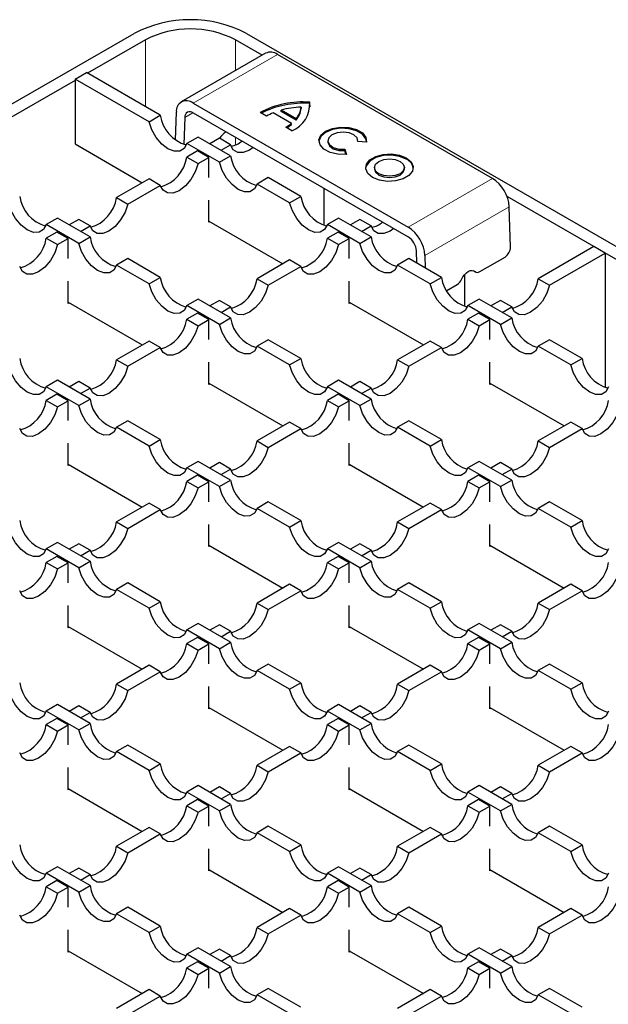
# Model space of a CAD drawing. Units: millimetres. Extents: x 0 to 420, y 0 to 297.
# Drawn here: x 341 to 360, y 152 to 183 of the extents above; entities that cross this region are included whole.
import ezdxf

# ---------------------------------------------------------------- set-up
doc = ezdxf.new("R2010")
doc.units = ezdxf.units.MM

msp = doc.modelspace()

# ---------------------------------------------------------------- linework, layer by layer
at = {"color": 7, "linetype": 'Continuous', "lineweight": 25}
for p, q in [((247.9796, 126.7677), (344.8532, 182.6916)), ((345.2068, 182.4875), (343.386, 181.4364)), ((348.8757, 182.0023), (348.0352, 182.4875)), ((348.3888, 182.6916), (373.0845, 168.4351)), ((348.9856, 182.0658), (346.3339, 180.535)), ((356.1144, 178.1297), (349.3605, 182.0286)), ((342.9971, 181.2527), (343.3506, 181.4568)), ((342.9971, 181.2527), (342.9971, 179.2113)), ((345.321, 179.9111), (342.9971, 181.2527)), ((345.6745, 180.1153), (343.3506, 181.4568)), ((342.9971, 181.2119), (338.9666, 178.8851)), ((346.7089, 180.4979), (353.4628, 176.5989)), ((350.1017, 180.3693), (350.1017, 180.3285)), ((350.3728, 180.485), (350.3728, 180.5258)), ((350.3817, 180.3778), (350.3728, 180.485)), ((345.321, 179.9111), (345.6745, 180.1153)), ((346.1521, 179.3418), (346.1789, 180.2128)), ((346.4439, 180.0491), (346.4177, 179.1973)), ((346.7089, 180.1917), (353.4628, 176.2927)), ((349.0085, 180.0888), (348.8121, 180.2022)), ((349.7956, 179.8611), (349.2214, 180.1926)), ((349.9412, 180.0039), (349.4688, 180.2766)), ((349.4688, 180.2358), (349.4688, 180.2766)), ((349.9412, 179.9631), (349.4688, 180.2358)), ((349.8121, 179.6248), (349.6157, 179.7382)), ((349.7956, 179.8203), (349.7956, 179.8611)), ((349.9412, 179.9631), (349.9412, 180.0039)), ((346.8604, 179.4307), (346.5068, 179.2266)), ((347.8842, 178.8396), (346.8604, 179.4307)), ((347.5307, 179.3898), (347.2309, 179.2168)), ((347.8842, 179.1857), (347.5307, 179.3898)), ((342.9971, 179.2113), (345.1093, 177.992)), ((347.5307, 178.6355), (346.5068, 179.2266)), ((347.5844, 179.0127), (347.8842, 179.1857)), ((350.9394, 179.3138), (350.9394, 179.2729)), ((352.1573, 179.2667), (351.882, 179.2895)), ((351.8839, 179.2893), (351.8839, 179.3138)), ((346.842, 178.9923), (346.5068, 178.7988)), ((346.5068, 178.7988), (346.8604, 178.5947)), ((347.1955, 178.7882), (346.842, 178.9923)), ((346.8604, 178.5947), (347.1955, 178.7882)), ((347.1955, 178.1597), (347.1955, 178.7882)), ((347.5307, 178.6355), (347.8842, 178.8396)), ((351.4746, 179.0436), (351.5243, 178.8857)), ((351.4746, 179.0027), (351.4746, 179.0436)), ((351.5117, 178.8846), (351.4746, 179.0027)), ((352.4057, 178.4673), (352.4057, 178.4265)), ((353.3502, 178.4265), (353.3502, 178.4673)), ((349.0701, 178.155), (348.7165, 177.9509)), ((350.0939, 177.564), (349.0701, 178.155)), ((345.321, 178.1142), (344.2971, 177.5231)), ((344.6507, 177.319), (345.6745, 177.9101)), ((345.6745, 177.9101), (345.321, 178.1142)), ((349.7404, 177.3599), (348.7165, 177.9509)), ((349.7404, 177.3599), (350.0939, 177.564)), ((350.8194, 177.8187), (350.8194, 176.6514)), ((372.7309, 168.231), (356.5737, 177.5583)), ((344.2971, 177.5231), (344.6507, 177.319)), ((347.1955, 176.7468), (347.1955, 177.4467)), ((356.6821, 175.9646), (356.6444, 177.2327)), ((342.4409, 176.8794), (342.0874, 176.6753)), ((343.1113, 176.0842), (342.0874, 176.6753)), ((343.4648, 176.2883), (342.4409, 176.8794)), ((343.1113, 176.8386), (342.8115, 176.6655)), ((343.4648, 176.6345), (343.1113, 176.8386)), ((343.165, 176.4614), (343.4648, 176.6345)), ((347.1955, 176.7876), (349.5287, 175.4407)), ((347.2309, 176.7672), (347.1955, 176.7468)), ((351.2798, 176.8794), (350.9262, 176.6753)), ((351.9501, 176.0842), (350.9262, 176.6753)), ((352.3036, 176.2883), (351.2798, 176.8794)), ((351.9501, 176.8386), (351.6503, 176.6655)), ((352.3036, 176.6345), (351.9501, 176.8386)), ((352.0038, 176.4614), (352.3036, 176.6345)), ((342.4225, 176.441), (342.0874, 176.2475)), ((342.7761, 176.2369), (342.4225, 176.441)), ((343.1113, 176.0842), (343.4648, 176.2883)), ((351.2614, 176.441), (350.9262, 176.2475)), ((351.6149, 176.2369), (351.2614, 176.441)), ((351.9501, 176.0842), (352.3036, 176.2883)), ((342.0874, 176.2475), (342.4409, 176.0434)), ((342.4409, 176.0434), (342.7761, 176.2369)), ((342.7761, 175.6084), (342.7761, 176.2369)), ((350.9262, 176.2475), (351.2798, 176.0434)), ((351.2798, 176.0434), (351.6149, 176.2369)), ((351.6149, 175.6084), (351.6149, 176.2369)), ((359.3047, 175.9818), (357.5554, 174.9719)), ((359.6583, 175.7777), (359.3047, 175.9818)), ((353.7392, 175.4596), (353.7278, 175.8442)), ((353.9928, 175.7019), (354.0046, 175.3064)), ((357.9089, 174.7678), (359.6583, 175.7777)), ((359.6583, 175.7777), (359.6583, 171.5489)), ((344.6507, 175.6038), (344.2971, 175.3997)), ((345.321, 174.8086), (344.2971, 175.3997)), ((345.6745, 175.0127), (344.6507, 175.6038)), ((349.7404, 175.5629), (348.7165, 174.9719)), ((350.0939, 175.3588), (349.7404, 175.5629)), ((353.4895, 175.6038), (353.1359, 175.3997)), ((354.1598, 174.8086), (353.1359, 175.3997)), ((354.5133, 175.0127), (353.4895, 175.6038)), ((355.716, 175.1958), (356.5115, 175.655)), ((349.0701, 174.7678), (350.0939, 175.3588)), ((355.2389, 175.0981), (355.2389, 174.1001)), ((355.4987, 175.233), (355.5916, 175.1831)), ((342.7761, 174.1955), (342.7761, 174.8955)), ((345.321, 174.8086), (345.6745, 175.0127)), ((348.7165, 174.9719), (349.0701, 174.7678)), ((351.6149, 174.1955), (351.6149, 174.8955)), ((354.1598, 174.8086), (354.5133, 175.0127)), ((354.6823, 174.599), (355.0089, 174.7875)), ((357.5554, 174.9719), (357.9089, 174.7678)), ((342.7761, 174.2364), (345.1093, 172.8895)), ((342.8115, 174.2159), (342.7761, 174.1955)), ((346.8604, 174.3281), (346.5068, 174.124)), ((347.5307, 173.533), (346.5068, 174.124)), ((347.8842, 173.7371), (346.8604, 174.3281)), ((347.5307, 174.2873), (347.2309, 174.1142)), ((347.8842, 174.0832), (347.5307, 174.2873)), ((351.6149, 174.2364), (353.9481, 172.8895)), ((351.6503, 174.2159), (351.6149, 174.1955)), ((355.6992, 174.3281), (355.3456, 174.124)), ((356.3695, 173.533), (355.3456, 174.124)), ((356.7231, 173.7371), (355.6992, 174.3281)), ((356.3695, 174.2873), (356.0697, 174.1142)), ((356.7231, 174.0832), (356.3695, 174.2873)), ((346.842, 173.8897), (346.5068, 173.6962)), ((347.1955, 173.6856), (346.842, 173.8897)), ((347.5844, 173.9101), (347.8842, 174.0832)), ((355.6808, 173.8897), (355.3456, 173.6962)), ((356.0344, 173.6856), (355.6808, 173.8897)), ((356.4233, 173.9101), (356.7231, 174.0832)), ((346.5068, 173.6962), (346.8604, 173.4921)), ((346.8604, 173.4921), (347.1955, 173.6856)), ((347.1955, 173.0571), (347.1955, 173.6856)), ((347.5307, 173.533), (347.8842, 173.7371)), ((355.3456, 173.6962), (355.6992, 173.4921)), ((355.6992, 173.4921), (356.0344, 173.6856)), ((356.0344, 173.0571), (356.0344, 173.6856)), ((356.3695, 173.533), (356.7231, 173.7371)), ((345.321, 173.0117), (344.2971, 172.4206)), ((345.6745, 172.8076), (345.321, 173.0117)), ((349.0701, 173.0525), (348.7165, 172.8484)), ((350.0939, 172.4614), (349.0701, 173.0525)), ((354.1598, 173.0117), (353.1359, 172.4206)), ((354.5133, 172.8076), (354.1598, 173.0117)), ((357.9089, 173.0525), (357.5554, 172.8484)), ((358.9328, 172.4614), (357.9089, 173.0525)), ((344.6507, 172.2165), (345.6745, 172.8076)), ((349.7404, 172.2573), (348.7165, 172.8484)), ((353.4895, 172.2165), (354.5133, 172.8076)), ((358.5792, 172.2573), (357.5554, 172.8484)), ((344.2971, 172.4206), (344.6507, 172.2165)), ((347.1955, 171.6443), (347.1955, 172.3442)), ((349.7404, 172.2573), (350.0939, 172.4614)), ((353.1359, 172.4206), (353.4895, 172.2165)), ((356.0344, 171.6443), (356.0344, 172.3442)), ((358.5792, 172.2573), (358.9328, 172.4614)), ((342.4409, 171.7768), (342.0874, 171.5727)), ((343.4648, 171.1858), (342.4409, 171.7768)), ((343.1113, 171.736), (342.8115, 171.563)), ((343.4648, 171.5319), (343.1113, 171.736)), ((347.1955, 171.6851), (349.5287, 170.3382)), ((347.2309, 171.6647), (347.1955, 171.6443)), ((351.2798, 171.7768), (350.9262, 171.5727)), ((352.3036, 171.1858), (351.2798, 171.7768)), ((351.9501, 171.736), (351.6503, 171.563)), ((352.3036, 171.5319), (351.9501, 171.736)), ((356.0344, 171.6851), (358.3675, 170.3382)), ((356.0697, 171.6647), (356.0344, 171.6443)), ((343.1113, 170.9817), (342.0874, 171.5727)), ((342.4225, 171.3384), (342.0874, 171.145)), ((342.7761, 171.1343), (342.4225, 171.3384)), ((343.165, 171.3589), (343.4648, 171.5319)), ((351.9501, 170.9817), (350.9262, 171.5727)), ((351.2614, 171.3384), (350.9262, 171.145)), ((351.6149, 171.1343), (351.2614, 171.3384)), ((352.0038, 171.3589), (352.3036, 171.5319)), ((342.0874, 171.145), (342.4409, 170.9409)), ((342.4409, 170.9409), (342.7761, 171.1343)), ((342.7761, 170.5059), (342.7761, 171.1343)), ((343.1113, 170.9817), (343.4648, 171.1858)), ((350.9262, 171.145), (351.2798, 170.9409)), ((351.2798, 170.9409), (351.6149, 171.1343)), ((351.6149, 170.5059), (351.6149, 171.1343)), ((351.9501, 170.9817), (352.3036, 171.1858)), ((344.6507, 170.5012), (344.2971, 170.2971)), ((345.6745, 169.9101), (344.6507, 170.5012)), ((349.7404, 170.4604), (348.7165, 169.8693)), ((350.0939, 170.2563), (349.7404, 170.4604)), ((353.4895, 170.5012), (353.1359, 170.2971)), ((354.5133, 169.9101), (353.4895, 170.5012)), ((358.5792, 170.4604), (357.5554, 169.8693)), ((358.9328, 170.2563), (358.5792, 170.4604)), ((345.321, 169.706), (344.2971, 170.2971)), ((349.0701, 169.6652), (350.0939, 170.2563)), ((354.1598, 169.706), (353.1359, 170.2971)), ((357.9089, 169.6652), (358.9328, 170.2563)), ((342.7761, 169.093), (342.7761, 169.7929)), ((345.321, 169.706), (345.6745, 169.9101)), ((348.7165, 169.8693), (349.0701, 169.6652)), ((351.6149, 169.093), (351.6149, 169.7929)), ((354.1598, 169.706), (354.5133, 169.9101)), ((357.5554, 169.8693), (357.9089, 169.6652)), ((346.8604, 169.2256), (346.5068, 169.0215)), ((347.8842, 168.6345), (346.8604, 169.2256)), ((347.5307, 169.1847), (347.2309, 169.0117)), ((347.8842, 168.9806), (347.5307, 169.1847)), ((355.6992, 169.2256), (355.3456, 169.0215)), ((356.7231, 168.6345), (355.6992, 169.2256)), ((356.3695, 169.1847), (356.0697, 169.0117)), ((356.7231, 168.9806), (356.3695, 169.1847)), ((342.7761, 169.1338), (345.1093, 167.7869)), ((342.8115, 169.1134), (342.7761, 169.093)), ((347.5307, 168.4304), (346.5068, 169.0215)), ((347.5844, 168.8076), (347.8842, 168.9806)), ((351.6149, 169.1338), (353.9481, 167.7869)), ((351.6503, 169.1134), (351.6149, 169.093)), ((356.3695, 168.4304), (355.3456, 169.0215)), ((356.4233, 168.8076), (356.7231, 168.9806)), ((346.842, 168.7872), (346.5068, 168.5937)), ((346.5068, 168.5937), (346.8604, 168.3896)), ((347.1955, 168.5831), (346.842, 168.7872)), ((346.8604, 168.3896), (347.1955, 168.5831)), ((347.1955, 167.9546), (347.1955, 168.5831)), ((347.5307, 168.4304), (347.8842, 168.6345)), ((355.6808, 168.7872), (355.3456, 168.5937)), ((355.3456, 168.5937), (355.6992, 168.3896)), ((356.0344, 168.5831), (355.6808, 168.7872)), ((355.6992, 168.3896), (356.0344, 168.5831)), ((356.0344, 167.9546), (356.0344, 168.5831)), ((356.3695, 168.4304), (356.7231, 168.6345)), ((349.0701, 167.9499), (348.7165, 167.7458)), ((350.0939, 167.3589), (349.0701, 167.9499)), ((357.9089, 167.9499), (357.5554, 167.7458)), ((358.9328, 167.3589), (357.9089, 167.9499)), ((345.321, 167.9091), (344.2971, 167.318)), ((344.6507, 167.1139), (345.6745, 167.705)), ((345.6745, 167.705), (345.321, 167.9091)), ((349.7404, 167.1548), (348.7165, 167.7458)), ((354.1598, 167.9091), (353.1359, 167.318)), ((353.4895, 167.1139), (354.5133, 167.705)), ((354.5133, 167.705), (354.1598, 167.9091)), ((358.5792, 167.1548), (357.5554, 167.7458)), ((344.2971, 167.318), (344.6507, 167.1139)), ((349.7404, 167.1548), (350.0939, 167.3589)), ((353.1359, 167.318), (353.4895, 167.1139)), ((358.5792, 167.1548), (358.9328, 167.3589)), ((347.1955, 166.5417), (347.1955, 167.2416)), ((356.0344, 166.5417), (356.0344, 167.2416)), ((342.4409, 166.6743), (342.0874, 166.4702)), ((343.1113, 165.8791), (342.0874, 166.4702)), ((343.4648, 166.0832), (342.4409, 166.6743)), ((343.1113, 166.6335), (342.8115, 166.4604)), ((343.4648, 166.4294), (343.1113, 166.6335)), ((343.165, 166.2563), (343.4648, 166.4294)), ((347.1955, 166.5825), (349.5287, 165.2356)), ((347.2309, 166.5621), (347.1955, 166.5417)), ((351.2798, 166.6743), (350.9262, 166.4702)), ((351.9501, 165.8791), (350.9262, 166.4702)), ((352.3036, 166.0832), (351.2798, 166.6743)), ((351.9501, 166.6335), (351.6503, 166.4604)), ((352.3036, 166.4294), (351.9501, 166.6335)), ((352.0038, 166.2563), (352.3036, 166.4294)), ((356.0344, 166.5825), (358.3675, 165.2356)), ((356.0697, 166.5621), (356.0344, 166.5417)), ((342.4225, 166.2359), (342.0874, 166.0424)), ((342.7761, 166.0318), (342.4225, 166.2359)), ((343.1113, 165.8791), (343.4648, 166.0832)), ((351.2614, 166.2359), (350.9262, 166.0424)), ((351.6149, 166.0318), (351.2614, 166.2359)), ((351.9501, 165.8791), (352.3036, 166.0832)), ((342.0874, 166.0424), (342.4409, 165.8383)), ((342.4409, 165.8383), (342.7761, 166.0318)), ((342.7761, 165.4033), (342.7761, 166.0318)), ((350.9262, 166.0424), (351.2798, 165.8383)), ((351.2798, 165.8383), (351.6149, 166.0318)), ((351.6149, 165.4033), (351.6149, 166.0318)), ((344.6507, 165.3987), (344.2971, 165.1946)), ((345.321, 164.6035), (344.2971, 165.1946)), ((345.6745, 164.8076), (344.6507, 165.3987)), ((349.7404, 165.3578), (348.7165, 164.7668)), ((349.0701, 164.5627), (350.0939, 165.1537)), ((350.0939, 165.1537), (349.7404, 165.3578)), ((353.4895, 165.3987), (353.1359, 165.1946)), ((354.1598, 164.6035), (353.1359, 165.1946)), ((354.5133, 164.8076), (353.4895, 165.3987)), ((358.5792, 165.3578), (357.5554, 164.7668)), ((357.9089, 164.5627), (358.9328, 165.1537)), ((358.9328, 165.1537), (358.5792, 165.3578)), ((342.7761, 163.9904), (342.7761, 164.6904)), ((345.321, 164.6035), (345.6745, 164.8076)), ((348.7165, 164.7668), (349.0701, 164.5627)), ((351.6149, 163.9904), (351.6149, 164.6904)), ((354.1598, 164.6035), (354.5133, 164.8076)), ((357.5554, 164.7668), (357.9089, 164.5627)), ((342.7761, 164.0313), (345.1093, 162.6844)), ((342.8115, 164.0108), (342.7761, 163.9904)), ((346.8604, 164.123), (346.5068, 163.9189)), ((347.5307, 163.3279), (346.5068, 163.9189)), ((347.8842, 163.532), (346.8604, 164.123)), ((347.5307, 164.0822), (347.2309, 163.9091)), ((347.8842, 163.8781), (347.5307, 164.0822)), ((351.6149, 164.0313), (353.9481, 162.6844)), ((351.6503, 164.0108), (351.6149, 163.9904)), ((355.6992, 164.123), (355.3456, 163.9189)), ((356.3695, 163.3279), (355.3456, 163.9189)), ((356.7231, 163.532), (355.6992, 164.123)), ((356.3695, 164.0822), (356.0697, 163.9091)), ((356.7231, 163.8781), (356.3695, 164.0822)), ((346.842, 163.6846), (346.5068, 163.4911)), ((347.1955, 163.4805), (346.842, 163.6846)), ((347.5844, 163.705), (347.8842, 163.8781)), ((355.6808, 163.6846), (355.3456, 163.4911)), ((356.0344, 163.4805), (355.6808, 163.6846)), ((356.4233, 163.705), (356.7231, 163.8781)), ((346.5068, 163.4911), (346.8604, 163.287)), ((346.8604, 163.287), (347.1955, 163.4805)), ((347.1955, 162.852), (347.1955, 163.4805)), ((347.5307, 163.3279), (347.8842, 163.532)), ((355.3456, 163.4911), (355.6992, 163.287)), ((355.6992, 163.287), (356.0344, 163.4805)), ((356.0344, 162.852), (356.0344, 163.4805)), ((356.3695, 163.3279), (356.7231, 163.532)), ((345.321, 162.8066), (344.2971, 162.2155)), ((345.6745, 162.6025), (345.321, 162.8066)), ((349.0701, 162.8474), (348.7165, 162.6433)), ((350.0939, 162.2563), (349.0701, 162.8474)), ((354.1598, 162.8066), (353.1359, 162.2155)), ((354.5133, 162.6025), (354.1598, 162.8066)), ((357.9089, 162.8474), (357.5554, 162.6433)), ((358.9328, 162.2563), (357.9089, 162.8474)), ((344.6507, 162.0114), (345.6745, 162.6025)), ((349.7404, 162.0522), (348.7165, 162.6433)), ((353.4895, 162.0114), (354.5133, 162.6025)), ((358.5792, 162.0522), (357.5554, 162.6433)), ((344.2971, 162.2155), (344.6507, 162.0114)), ((347.1955, 161.4392), (347.1955, 162.1391)), ((349.7404, 162.0522), (350.0939, 162.2563)), ((353.1359, 162.2155), (353.4895, 162.0114)), ((356.0344, 161.4392), (356.0344, 162.1391)), ((358.5792, 162.0522), (358.9328, 162.2563)), ((342.4409, 161.5717), (342.0874, 161.3676)), ((343.4648, 160.9807), (342.4409, 161.5717)), ((343.1113, 161.5309), (342.8115, 161.3579)), ((343.4648, 161.3268), (343.1113, 161.5309)), ((347.1955, 161.48), (349.5287, 160.1331)), ((347.2309, 161.4596), (347.1955, 161.4392)), ((351.2798, 161.5717), (350.9262, 161.3676)), ((352.3036, 160.9807), (351.2798, 161.5717)), ((351.9501, 161.5309), (351.6503, 161.3579)), ((352.3036, 161.3268), (351.9501, 161.5309)), ((356.0344, 161.48), (358.3675, 160.1331)), ((356.0697, 161.4596), (356.0344, 161.4392)), ((343.1113, 160.7766), (342.0874, 161.3676)), ((342.4225, 161.1333), (342.0874, 160.9399)), ((342.7761, 160.9292), (342.4225, 161.1333)), ((343.165, 161.1538), (343.4648, 161.3268)), ((351.9501, 160.7766), (350.9262, 161.3676)), ((351.2614, 161.1333), (350.9262, 160.9399)), ((351.6149, 160.9292), (351.2614, 161.1333)), ((352.0038, 161.1538), (352.3036, 161.3268)), ((342.0874, 160.9399), (342.4409, 160.7358)), ((342.4409, 160.7358), (342.7761, 160.9292)), ((342.7761, 160.3008), (342.7761, 160.9292)), ((343.1113, 160.7766), (343.4648, 160.9807)), ((350.9262, 160.9399), (351.2798, 160.7358)), ((351.2798, 160.7358), (351.6149, 160.9292)), ((351.6149, 160.3008), (351.6149, 160.9292)), ((351.9501, 160.7766), (352.3036, 160.9807)), ((344.6507, 160.2961), (344.2971, 160.092)), ((345.6745, 159.705), (344.6507, 160.2961)), ((349.7404, 160.2553), (348.7165, 159.6642)), ((350.0939, 160.0512), (349.7404, 160.2553)), ((353.4895, 160.2961), (353.1359, 160.092)), ((354.5133, 159.705), (353.4895, 160.2961)), ((358.5792, 160.2553), (357.5554, 159.6642)), ((358.9328, 160.0512), (358.5792, 160.2553)), ((345.321, 159.5009), (344.2971, 160.092)), ((349.0701, 159.4601), (350.0939, 160.0512)), ((354.1598, 159.5009), (353.1359, 160.092)), ((357.9089, 159.4601), (358.9328, 160.0512)), ((342.7761, 158.8879), (342.7761, 159.5878)), ((345.321, 159.5009), (345.6745, 159.705)), ((348.7165, 159.6642), (349.0701, 159.4601)), ((351.6149, 158.8879), (351.6149, 159.5878)), ((354.1598, 159.5009), (354.5133, 159.705)), ((357.5554, 159.6642), (357.9089, 159.4601)), ((346.8604, 159.0205), (346.5068, 158.8164)), ((347.8842, 158.4294), (346.8604, 159.0205)), ((347.5307, 158.9796), (347.2309, 158.8066)), ((347.8842, 158.7755), (347.5307, 158.9796)), ((355.6992, 159.0205), (355.3456, 158.8164)), ((356.7231, 158.4294), (355.6992, 159.0205)), ((356.3695, 158.9796), (356.0697, 158.8066)), ((356.7231, 158.7755), (356.3695, 158.9796)), ((342.7761, 158.9287), (345.1093, 157.5818)), ((342.8115, 158.9083), (342.7761, 158.8879)), ((347.5307, 158.2253), (346.5068, 158.8164)), ((347.5844, 158.6025), (347.8842, 158.7755)), ((351.6149, 158.9287), (353.9481, 157.5818)), ((351.6503, 158.9083), (351.6149, 158.8879)), ((356.3695, 158.2253), (355.3456, 158.8164)), ((356.4233, 158.6025), (356.7231, 158.7755)), ((346.842, 158.5821), (346.5068, 158.3886)), ((346.5068, 158.3886), (346.8604, 158.1845)), ((347.1955, 158.378), (346.842, 158.5821)), ((346.8604, 158.1845), (347.1955, 158.378)), ((347.1955, 157.7495), (347.1955, 158.378)), ((347.5307, 158.2253), (347.8842, 158.4294)), ((355.6808, 158.5821), (355.3456, 158.3886)), ((355.3456, 158.3886), (355.6992, 158.1845)), ((356.0344, 158.378), (355.6808, 158.5821)), ((355.6992, 158.1845), (356.0344, 158.378)), ((356.0344, 157.7495), (356.0344, 158.378)), ((356.3695, 158.2253), (356.7231, 158.4294)), ((345.321, 157.704), (344.2971, 157.1129)), ((345.6745, 157.4999), (345.321, 157.704)), ((349.0701, 157.7448), (348.7165, 157.5407)), ((350.0939, 157.1538), (349.0701, 157.7448)), ((354.1598, 157.704), (353.1359, 157.1129)), ((354.5133, 157.4999), (354.1598, 157.704)), ((357.9089, 157.7448), (357.5554, 157.5407)), ((358.9328, 157.1538), (357.9089, 157.7448)), ((344.6507, 156.9088), (345.6745, 157.4999)), ((349.7404, 156.9497), (348.7165, 157.5407)), ((353.4895, 156.9088), (354.5133, 157.4999)), ((358.5792, 156.9497), (357.5554, 157.5407)), ((344.2971, 157.1129), (344.6507, 156.9088)), ((349.7404, 156.9497), (350.0939, 157.1538)), ((353.1359, 157.1129), (353.4895, 156.9088)), ((358.5792, 156.9497), (358.9328, 157.1538)), ((347.1955, 156.3366), (347.1955, 157.0365)), ((356.0344, 156.3366), (356.0344, 157.0365)), ((342.4409, 156.4692), (342.0874, 156.2651)), ((343.4648, 155.8781), (342.4409, 156.4692)), ((351.2798, 156.4692), (350.9262, 156.2651)), ((352.3036, 155.8781), (351.2798, 156.4692)), ((343.1113, 155.674), (342.0874, 156.2651)), ((343.1113, 156.4284), (342.8115, 156.2553)), ((343.4648, 156.2243), (343.1113, 156.4284)), ((343.165, 156.0512), (343.4648, 156.2243)), ((347.1955, 156.3774), (349.5287, 155.0305)), ((347.2309, 156.357), (347.1955, 156.3366)), ((351.9501, 155.674), (350.9262, 156.2651)), ((351.9501, 156.4284), (351.6503, 156.2553)), ((352.3036, 156.2243), (351.9501, 156.4284)), ((352.0038, 156.0512), (352.3036, 156.2243)), ((356.0344, 156.3774), (358.3675, 155.0305)), ((356.0697, 156.357), (356.0344, 156.3366)), ((342.4225, 156.0308), (342.0874, 155.8373)), ((342.7761, 155.8267), (342.4225, 156.0308)), ((343.1113, 155.674), (343.4648, 155.8781)), ((351.2614, 156.0308), (350.9262, 155.8373)), ((351.6149, 155.8267), (351.2614, 156.0308)), ((351.9501, 155.674), (352.3036, 155.8781)), ((342.0874, 155.8373), (342.4409, 155.6332)), ((342.4409, 155.6332), (342.7761, 155.8267)), ((342.7761, 155.1982), (342.7761, 155.8267)), ((350.9262, 155.8373), (351.2798, 155.6332)), ((351.2798, 155.6332), (351.6149, 155.8267)), ((351.6149, 155.1982), (351.6149, 155.8267)), ((344.6507, 155.1936), (344.2971, 154.9895)), ((345.321, 154.3984), (344.2971, 154.9895)), ((345.6745, 154.6025), (344.6507, 155.1936)), ((349.7404, 155.1527), (348.7165, 154.5617)), ((349.0701, 154.3576), (350.0939, 154.9486)), ((350.0939, 154.9486), (349.7404, 155.1527)), ((353.4895, 155.1936), (353.1359, 154.9895)), ((354.1598, 154.3984), (353.1359, 154.9895)), ((354.5133, 154.6025), (353.4895, 155.1936)), ((358.5792, 155.1527), (357.5554, 154.5617)), ((357.9089, 154.3576), (358.9328, 154.9486)), ((358.9328, 154.9486), (358.5792, 155.1527)), ((345.321, 154.3984), (345.6745, 154.6025)), ((354.1598, 154.3984), (354.5133, 154.6025)), ((342.7761, 153.7853), (342.7761, 154.4853)), ((348.7165, 154.5617), (349.0701, 154.3576)), ((351.6149, 153.7853), (351.6149, 154.4853)), ((357.5554, 154.5617), (357.9089, 154.3576)), ((342.7761, 153.8262), (345.1093, 152.4792)), ((342.8115, 153.8057), (342.7761, 153.7853)), ((346.8604, 153.9179), (346.5068, 153.7138)), ((347.5307, 153.1228), (346.5068, 153.7138)), ((347.8842, 153.3269), (346.8604, 153.9179)), ((347.5307, 153.8771), (347.2309, 153.704)), ((347.8842, 153.673), (347.5307, 153.8771)), ((347.5844, 153.4999), (347.8842, 153.673)), ((351.6149, 153.8262), (353.9481, 152.4792)), ((351.6503, 153.8057), (351.6149, 153.7853)), ((355.6992, 153.9179), (355.3456, 153.7138)), ((356.3695, 153.1228), (355.3456, 153.7138)), ((356.7231, 153.3269), (355.6992, 153.9179)), ((356.3695, 153.8771), (356.0697, 153.704)), ((356.7231, 153.673), (356.3695, 153.8771)), ((356.4233, 153.4999), (356.7231, 153.673)), ((346.842, 153.4795), (346.5068, 153.286)), ((347.1955, 153.2754), (346.842, 153.4795)), ((355.6808, 153.4795), (355.3456, 153.286)), ((356.0344, 153.2754), (355.6808, 153.4795)), ((346.5068, 153.286), (346.8604, 153.0819)), ((346.8604, 153.0819), (347.1955, 153.2754)), ((347.1955, 152.6469), (347.1955, 153.2754)), ((347.5307, 153.1228), (347.8842, 153.3269)), ((355.3456, 153.286), (355.6992, 153.0819)), ((355.6992, 153.0819), (356.0344, 153.2754)), ((356.0344, 152.6469), (356.0344, 153.2754)), ((356.3695, 153.1228), (356.7231, 153.3269)), ((345.321, 152.6015), (344.2971, 152.0104)), ((345.6745, 152.3974), (345.321, 152.6015)), ((349.0701, 152.6423), (348.7165, 152.4382)), ((349.7404, 151.8471), (348.7165, 152.4382)), ((350.0939, 152.0512), (349.0701, 152.6423)), ((354.1598, 152.6015), (353.1359, 152.0104)), ((354.5133, 152.3974), (354.1598, 152.6015)), ((357.9089, 152.6423), (357.5554, 152.4382)), ((358.5792, 151.8471), (357.5554, 152.4382)), ((358.9328, 152.0512), (357.9089, 152.6423)), ((344.6507, 151.8063), (345.6745, 152.3974)), ((353.4895, 151.8063), (354.5133, 152.3974))]:
    msp.add_line(p, q, dxfattribs=at)
at = {"color": 8, "linetype": 'Continuous', "lineweight": 18}
for p, q in [((345.2068, 182.4875), (345.2068, 180.3853)), ((348.0352, 182.4875), (348.0352, 181.5171)), ((346.7089, 180.4979), (349.3605, 182.0286)), ((346.6997, 180.1968), (346.4439, 180.0491)), ((348.0352, 179.426), (348.0352, 179.1781)), ((353.4628, 176.5989), (356.1144, 178.1297)), ((353.9928, 175.7019), (356.6444, 177.2327)), ((355.5721, 175.1971), (355.5093, 175.2309))]:
    msp.add_line(p, q, dxfattribs=at)
at = {"color": 7, "linetype": 'Continuous', "lineweight": 25, "flags": 128}
for points in [[(346.5068, 179.2266), (346.421, 179.0709), (346.2836, 178.9867), (346.1087, 178.9824), (345.9139, 179.0585), (345.7191, 179.2073), (345.5441, 179.4136), (345.4068, 179.6564), (345.321, 179.9111)], [(352.1609, 179.2933), (352.1391, 179.3785), (352.0301, 179.5179), (351.844, 179.6268), (351.6039, 179.6915), (351.3398, 179.7039), (351.0847, 179.6626), (350.8704, 179.5726), (350.7236, 179.4453), (350.6627, 179.2964), (350.6625, 179.2933)], [(351.5243, 178.8857), (351.2594, 178.8898), (351.0135, 178.9468), (350.8173, 179.0496), (350.6953, 179.1854), (350.6627, 179.3372), (350.7236, 179.4861), (350.8704, 179.6135), (351.0847, 179.7034), (351.3398, 179.7448), (351.6039, 179.7323), (351.844, 179.6676), (352.0301, 179.5587), (352.1391, 179.4193), (352.1573, 179.2667)], [(351.882, 179.2895), (351.8596, 179.4), (351.7625, 179.4962), (351.6069, 179.562), (351.4187, 179.5864), (351.2294, 179.5653), (351.0704, 179.5022), (350.9684, 179.4077), (350.9402, 179.2976), (350.9907, 179.1902), (351.1114, 179.1033), (351.2822, 179.0516), (351.4746, 179.0436)], [(348.5979, 179.1011), (348.4771, 179.0177), (348.2824, 178.9416), (348.1074, 178.9459), (347.97, 179.0301), (347.8842, 179.1857)], [(350.9394, 179.2729), (350.9402, 179.2568), (350.9907, 179.1493), (351.1114, 179.0625), (351.2822, 179.0108), (351.4746, 179.0027)], [(353.4083, 178.7326), (353.1949, 178.8189), (352.9433, 178.8578), (352.6838, 178.8447), (352.4477, 178.7812), (352.2635, 178.6748), (352.1534, 178.5385), (352.1287, 178.4469)], [(353.4083, 178.7735), (353.5577, 178.6503), (353.6251, 178.505), (353.6024, 178.3552), (353.4923, 178.219), (353.3081, 178.1126), (353.072, 178.0491), (352.8126, 178.036), (352.5609, 178.0749), (352.3476, 178.1611), (352.1982, 178.2843), (352.1307, 178.4296), (352.1534, 178.5794), (352.2635, 178.7157), (352.4477, 178.822), (352.6838, 178.8855), (352.9433, 178.8986), (353.1949, 178.8597), (353.4083, 178.7735)], [(346.8604, 178.5947), (346.7746, 178.34), (346.6372, 178.0971), (346.4622, 177.8908), (346.2674, 177.7421), (346.0727, 177.6659), (345.8977, 177.6702), (345.7603, 177.7545), (345.6745, 177.9101)], [(348.7165, 177.9509), (348.6307, 177.7953), (348.4934, 177.711), (348.3184, 177.7068), (348.1236, 177.7829), (347.9288, 177.9317), (347.7538, 178.138), (347.6165, 178.3808), (347.5307, 178.6355)], [(353.2119, 178.6601), (353.3142, 178.5716), (353.3502, 178.4673), (353.3142, 178.363), (353.2119, 178.2745), (353.0586, 178.2154), (352.8779, 178.1947), (352.6972, 178.2154), (352.544, 178.2745), (352.4416, 178.363), (352.4057, 178.4673), (352.4416, 178.5716), (352.544, 178.6601), (352.6972, 178.7192), (352.8779, 178.7399), (353.0586, 178.7192), (353.2119, 178.6601)], [(352.4057, 178.4265), (352.4416, 178.3222), (352.544, 178.2337), (352.6972, 178.1746), (352.8779, 178.1539), (353.0586, 178.1746), (353.2119, 178.2337), (353.3142, 178.3222), (353.3502, 178.4265)], [(342.0874, 176.6753), (342.0016, 176.5197), (341.8642, 176.4354), (341.6893, 176.4311), (341.4945, 176.5072), (341.2997, 176.656), (341.1247, 176.8623), (340.9873, 177.1052), (340.9015, 177.3599)], [(344.6507, 177.319), (344.5649, 177.0643), (344.4275, 176.8215), (344.2525, 176.6152), (344.0577, 176.4664), (343.8629, 176.3903), (343.688, 176.3946), (343.5506, 176.4788), (343.4648, 176.6345)], [(350.9262, 176.6753), (350.8404, 176.5197), (350.7031, 176.4354), (350.5281, 176.4311), (350.3333, 176.5072), (350.1385, 176.656), (349.9635, 176.8623), (349.8262, 177.1052), (349.7404, 177.3599)], [(353.0173, 176.5499), (352.8966, 176.4664), (352.7018, 176.3903), (352.5268, 176.3946), (352.3894, 176.4788), (352.3036, 176.6345)], [(342.4409, 176.0434), (342.3551, 175.7887), (342.2178, 175.5459), (342.0428, 175.3396), (341.848, 175.1908), (341.6532, 175.1147), (341.4783, 175.1189), (341.3409, 175.2032), (341.2551, 175.3588)], [(344.2971, 175.3997), (344.2113, 175.244), (344.0739, 175.1598), (343.899, 175.1555), (343.7042, 175.2316), (343.5094, 175.3804), (343.3344, 175.5867), (343.1971, 175.8295), (343.1113, 176.0842)], [(351.2798, 176.0434), (351.194, 175.7887), (351.0566, 175.5459), (350.8816, 175.3396), (350.6869, 175.1908), (350.4921, 175.1147), (350.3171, 175.1189), (350.1797, 175.2032), (350.0939, 175.3588)], [(353.1359, 175.3997), (353.0501, 175.244), (352.9128, 175.1598), (352.7378, 175.1555), (352.543, 175.2316), (352.3482, 175.3804), (352.1733, 175.5867), (352.0359, 175.8295), (351.9501, 176.0842)], [(355.1479, 174.9522), (355.1886, 175.0288), (355.2387, 175.0979), (355.2956, 175.1557), (355.3563, 175.1992), (355.4175, 175.2261), (355.4759, 175.2348), (355.5284, 175.225), (355.5721, 175.1971)], [(346.5068, 174.124), (346.421, 173.9684), (346.2836, 173.8841), (346.1087, 173.8799), (345.9139, 173.956), (345.7191, 174.1047), (345.5441, 174.311), (345.4068, 174.5539), (345.321, 174.8086)], [(349.0701, 174.7678), (348.9843, 174.5131), (348.8469, 174.2702), (348.6719, 174.0639), (348.4771, 173.9151), (348.2824, 173.839), (348.1074, 173.8433), (347.97, 173.9276), (347.8842, 174.0832)], [(355.3456, 174.124), (355.2598, 173.9684), (355.1225, 173.8841), (354.9475, 173.8799), (354.7527, 173.956), (354.5579, 174.1047), (354.383, 174.311), (354.2456, 174.5539), (354.1598, 174.8086)], [(357.9089, 174.7678), (357.8231, 174.5131), (357.6857, 174.2702), (357.5108, 174.0639), (357.316, 173.9151), (357.1212, 173.839), (356.9462, 173.8433), (356.8089, 173.9276), (356.7231, 174.0832)], [(348.7165, 172.8484), (348.6307, 172.6927), (348.4934, 172.6085), (348.3184, 172.6042), (348.1236, 172.6803), (347.9288, 172.8291), (347.7538, 173.0354), (347.6165, 173.2783), (347.5307, 173.533)], [(357.5554, 172.8484), (357.4696, 172.6927), (357.3322, 172.6085), (357.1572, 172.6042), (356.9624, 172.6803), (356.7676, 172.8291), (356.5927, 173.0354), (356.4553, 173.2783), (356.3695, 173.533)], [(346.8604, 173.4921), (346.7746, 173.2374), (346.6372, 172.9946), (346.4622, 172.7883), (346.2674, 172.6395), (346.0727, 172.5634), (345.8977, 172.5677), (345.7603, 172.6519), (345.6745, 172.8076)], [(355.6992, 173.4921), (355.6134, 173.2374), (355.476, 172.9946), (355.3011, 172.7883), (355.1063, 172.6395), (354.9115, 172.5634), (354.7365, 172.5677), (354.5991, 172.6519), (354.5133, 172.8076)], [(342.0874, 171.5727), (342.0016, 171.4171), (341.8642, 171.3329), (341.6893, 171.3286), (341.4945, 171.4047), (341.2997, 171.5535), (341.1247, 171.7598), (340.9873, 172.0026), (340.9015, 172.2573)], [(344.6507, 172.2165), (344.5649, 171.9618), (344.4275, 171.7189), (344.2525, 171.5126), (344.0577, 171.3639), (343.8629, 171.2878), (343.688, 171.292), (343.5506, 171.3763), (343.4648, 171.5319)], [(350.9262, 171.5727), (350.8404, 171.4171), (350.7031, 171.3329), (350.5281, 171.3286), (350.3333, 171.4047), (350.1385, 171.5535), (349.9635, 171.7598), (349.8262, 172.0026), (349.7404, 172.2573)], [(353.4895, 172.2165), (353.4037, 171.9618), (353.2663, 171.7189), (353.0913, 171.5126), (352.8966, 171.3639), (352.7018, 171.2878), (352.5268, 171.292), (352.3894, 171.3763), (352.3036, 171.5319)], [(359.7651, 171.5727), (359.6793, 171.4171), (359.5419, 171.3329), (359.3669, 171.3286), (359.1721, 171.4047), (358.9774, 171.5535), (358.8024, 171.7598), (358.665, 172.0026), (358.5792, 172.2573)], [(342.4409, 170.9409), (342.3551, 170.6862), (342.2178, 170.4433), (342.0428, 170.237), (341.848, 170.0882), (341.6532, 170.0121), (341.4783, 170.0164), (341.3409, 170.1006), (341.2551, 170.2563)], [(344.2971, 170.2971), (344.2113, 170.1415), (344.0739, 170.0572), (343.899, 170.0529), (343.7042, 170.1291), (343.5094, 170.2778), (343.3344, 170.4841), (343.1971, 170.727), (343.1113, 170.9817)], [(351.2798, 170.9409), (351.194, 170.6862), (351.0566, 170.4433), (350.8816, 170.237), (350.6869, 170.0882), (350.4921, 170.0121), (350.3171, 170.0164), (350.1797, 170.1006), (350.0939, 170.2563)], [(353.1359, 170.2971), (353.0501, 170.1415), (352.9128, 170.0572), (352.7378, 170.0529), (352.543, 170.1291), (352.3482, 170.2778), (352.1733, 170.4841), (352.0359, 170.727), (351.9501, 170.9817)], [(360.1186, 170.9409), (360.0328, 170.6862), (359.8954, 170.4433), (359.7205, 170.237), (359.5257, 170.0882), (359.3309, 170.0121), (359.1559, 170.0164), (359.0186, 170.1006), (358.9328, 170.2563)], [(346.5068, 169.0215), (346.421, 168.8658), (346.2836, 168.7816), (346.1087, 168.7773), (345.9139, 168.8534), (345.7191, 169.0022), (345.5441, 169.2085), (345.4068, 169.4513), (345.321, 169.706)], [(349.0701, 169.6652), (348.9843, 169.4105), (348.8469, 169.1677), (348.6719, 168.9614), (348.4771, 168.8126), (348.2824, 168.7365), (348.1074, 168.7408), (347.97, 168.825), (347.8842, 168.9806)], [(355.3456, 169.0215), (355.2598, 168.8658), (355.1225, 168.7816), (354.9475, 168.7773), (354.7527, 168.8534), (354.5579, 169.0022), (354.383, 169.2085), (354.2456, 169.4513), (354.1598, 169.706)], [(357.9089, 169.6652), (357.8231, 169.4105), (357.6857, 169.1677), (357.5108, 168.9614), (357.316, 168.8126), (357.1212, 168.7365), (356.9462, 168.7408), (356.8089, 168.825), (356.7231, 168.9806)], [(346.8604, 168.3896), (346.7746, 168.1349), (346.6372, 167.892), (346.4622, 167.6857), (346.2674, 167.537), (346.0727, 167.4608), (345.8977, 167.4651), (345.7603, 167.5494), (345.6745, 167.705)], [(348.7165, 167.7458), (348.6307, 167.5902), (348.4934, 167.5059), (348.3184, 167.5017), (348.1236, 167.5778), (347.9288, 167.7266), (347.7538, 167.9329), (347.6165, 168.1757), (347.5307, 168.4304)], [(355.6992, 168.3896), (355.6134, 168.1349), (355.476, 167.892), (355.3011, 167.6857), (355.1063, 167.537), (354.9115, 167.4608), (354.7365, 167.4651), (354.5991, 167.5494), (354.5133, 167.705)], [(357.5554, 167.7458), (357.4696, 167.5902), (357.3322, 167.5059), (357.1572, 167.5017), (356.9624, 167.5778), (356.7676, 167.7266), (356.5927, 167.9329), (356.4553, 168.1757), (356.3695, 168.4304)], [(342.0874, 166.4702), (342.0016, 166.3146), (341.8642, 166.2303), (341.6893, 166.226), (341.4945, 166.3021), (341.2997, 166.4509), (341.1247, 166.6572), (340.9873, 166.9001), (340.9015, 167.1548)], [(344.6507, 167.1139), (344.5649, 166.8592), (344.4275, 166.6164), (344.2525, 166.4101), (344.0577, 166.2613), (343.8629, 166.1852), (343.688, 166.1895), (343.5506, 166.2737), (343.4648, 166.4294)], [(350.9262, 166.4702), (350.8404, 166.3146), (350.7031, 166.2303), (350.5281, 166.226), (350.3333, 166.3021), (350.1385, 166.4509), (349.9635, 166.6572), (349.8262, 166.9001), (349.7404, 167.1548)], [(353.4895, 167.1139), (353.4037, 166.8592), (353.2663, 166.6164), (353.0913, 166.4101), (352.8966, 166.2613), (352.7018, 166.1852), (352.5268, 166.1895), (352.3894, 166.2737), (352.3036, 166.4294)], [(359.7651, 166.4702), (359.6793, 166.3146), (359.5419, 166.2303), (359.3669, 166.226), (359.1721, 166.3021), (358.9774, 166.4509), (358.8024, 166.6572), (358.665, 166.9001), (358.5792, 167.1548)], [(342.4409, 165.8383), (342.3551, 165.5836), (342.2178, 165.3408), (342.0428, 165.1345), (341.848, 164.9857), (341.6532, 164.9096), (341.4783, 164.9138), (341.3409, 164.9981), (341.2551, 165.1537)], [(344.2971, 165.1946), (344.2113, 165.0389), (344.0739, 164.9547), (343.899, 164.9504), (343.7042, 165.0265), (343.5094, 165.1753), (343.3344, 165.3816), (343.1971, 165.6244), (343.1113, 165.8791)], [(351.2798, 165.8383), (351.194, 165.5836), (351.0566, 165.3408), (350.8816, 165.1345), (350.6869, 164.9857), (350.4921, 164.9096), (350.3171, 164.9138), (350.1797, 164.9981), (350.0939, 165.1537)], [(353.1359, 165.1946), (353.0501, 165.0389), (352.9128, 164.9547), (352.7378, 164.9504), (352.543, 165.0265), (352.3482, 165.1753), (352.1733, 165.3816), (352.0359, 165.6244), (351.9501, 165.8791)], [(360.1186, 165.8383), (360.0328, 165.5836), (359.8954, 165.3408), (359.7205, 165.1345), (359.5257, 164.9857), (359.3309, 164.9096), (359.1559, 164.9138), (359.0186, 164.9981), (358.9328, 165.1537)], [(346.5068, 163.9189), (346.421, 163.7633), (346.2836, 163.679), (346.1087, 163.6748), (345.9139, 163.7509), (345.7191, 163.8996), (345.5441, 164.1059), (345.4068, 164.3488), (345.321, 164.6035)], [(349.0701, 164.5627), (348.9843, 164.308), (348.8469, 164.0651), (348.6719, 163.8588), (348.4771, 163.71), (348.2824, 163.6339), (348.1074, 163.6382), (347.97, 163.7225), (347.8842, 163.8781)], [(355.3456, 163.9189), (355.2598, 163.7633), (355.1225, 163.679), (354.9475, 163.6748), (354.7527, 163.7509), (354.5579, 163.8996), (354.383, 164.1059), (354.2456, 164.3488), (354.1598, 164.6035)], [(357.9089, 164.5627), (357.8231, 164.308), (357.6857, 164.0651), (357.5108, 163.8588), (357.316, 163.71), (357.1212, 163.6339), (356.9462, 163.6382), (356.8089, 163.7225), (356.7231, 163.8781)], [(346.8604, 163.287), (346.7746, 163.0323), (346.6372, 162.7895), (346.4622, 162.5832), (346.2674, 162.4344), (346.0727, 162.3583), (345.8977, 162.3626), (345.7603, 162.4468), (345.6745, 162.6025)], [(348.7165, 162.6433), (348.6307, 162.4876), (348.4934, 162.4034), (348.3184, 162.3991), (348.1236, 162.4752), (347.9288, 162.624), (347.7538, 162.8303), (347.6165, 163.0732), (347.5307, 163.3279)], [(355.6992, 163.287), (355.6134, 163.0323), (355.476, 162.7895), (355.3011, 162.5832), (355.1063, 162.4344), (354.9115, 162.3583), (354.7365, 162.3626), (354.5991, 162.4468), (354.5133, 162.6025)], [(357.5554, 162.6433), (357.4696, 162.4876), (357.3322, 162.4034), (357.1572, 162.3991), (356.9624, 162.4752), (356.7676, 162.624), (356.5927, 162.8303), (356.4553, 163.0732), (356.3695, 163.3279)], [(342.0874, 161.3676), (342.0016, 161.212), (341.8642, 161.1278), (341.6893, 161.1235), (341.4945, 161.1996), (341.2997, 161.3484), (341.1247, 161.5547), (340.9873, 161.7975), (340.9015, 162.0522)], [(350.9262, 161.3676), (350.8404, 161.212), (350.7031, 161.1278), (350.5281, 161.1235), (350.3333, 161.1996), (350.1385, 161.3484), (349.9635, 161.5547), (349.8262, 161.7975), (349.7404, 162.0522)], [(359.7651, 161.3676), (359.6793, 161.212), (359.5419, 161.1278), (359.3669, 161.1235), (359.1721, 161.1996), (358.9774, 161.3484), (358.8024, 161.5547), (358.665, 161.7975), (358.5792, 162.0522)], [(344.6507, 162.0114), (344.5649, 161.7567), (344.4275, 161.5138), (344.2525, 161.3075), (344.0577, 161.1588), (343.8629, 161.0827), (343.688, 161.0869), (343.5506, 161.1712), (343.4648, 161.3268)], [(353.4895, 162.0114), (353.4037, 161.7567), (353.2663, 161.5138), (353.0913, 161.3075), (352.8966, 161.1588), (352.7018, 161.0827), (352.5268, 161.0869), (352.3894, 161.1712), (352.3036, 161.3268)], [(342.4409, 160.7358), (342.3551, 160.4811), (342.2178, 160.2382), (342.0428, 160.0319), (341.848, 159.8831), (341.6532, 159.807), (341.4783, 159.8113), (341.3409, 159.8955), (341.2551, 160.0512)], [(344.2971, 160.092), (344.2113, 159.9364), (344.0739, 159.8521), (343.899, 159.8478), (343.7042, 159.924), (343.5094, 160.0727), (343.3344, 160.279), (343.1971, 160.5219), (343.1113, 160.7766)], [(351.2798, 160.7358), (351.194, 160.4811), (351.0566, 160.2382), (350.8816, 160.0319), (350.6869, 159.8831), (350.4921, 159.807), (350.3171, 159.8113), (350.1797, 159.8955), (350.0939, 160.0512)], [(353.1359, 160.092), (353.0501, 159.9364), (352.9128, 159.8521), (352.7378, 159.8478), (352.543, 159.924), (352.3482, 160.0727), (352.1733, 160.279), (352.0359, 160.5219), (351.9501, 160.7766)], [(360.1186, 160.7358), (360.0328, 160.4811), (359.8954, 160.2382), (359.7205, 160.0319), (359.5257, 159.8831), (359.3309, 159.807), (359.1559, 159.8113), (359.0186, 159.8955), (358.9328, 160.0512)], [(346.5068, 158.8164), (346.421, 158.6607), (346.2836, 158.5765), (346.1087, 158.5722), (345.9139, 158.6483), (345.7191, 158.7971), (345.5441, 159.0034), (345.4068, 159.2462), (345.321, 159.5009)], [(349.0701, 159.4601), (348.9843, 159.2054), (348.8469, 158.9626), (348.6719, 158.7563), (348.4771, 158.6075), (348.2824, 158.5314), (348.1074, 158.5357), (347.97, 158.6199), (347.8842, 158.7755)], [(355.3456, 158.8164), (355.2598, 158.6607), (355.1225, 158.5765), (354.9475, 158.5722), (354.7527, 158.6483), (354.5579, 158.7971), (354.383, 159.0034), (354.2456, 159.2462), (354.1598, 159.5009)], [(357.9089, 159.4601), (357.8231, 159.2054), (357.6857, 158.9626), (357.5108, 158.7563), (357.316, 158.6075), (357.1212, 158.5314), (356.9462, 158.5357), (356.8089, 158.6199), (356.7231, 158.7755)], [(346.8604, 158.1845), (346.7746, 157.9298), (346.6372, 157.6869), (346.4622, 157.4806), (346.2674, 157.3319), (346.0727, 157.2557), (345.8977, 157.26), (345.7603, 157.3443), (345.6745, 157.4999)], [(348.7165, 157.5407), (348.6307, 157.3851), (348.4934, 157.3008), (348.3184, 157.2966), (348.1236, 157.3727), (347.9288, 157.5215), (347.7538, 157.7278), (347.6165, 157.9706), (347.5307, 158.2253)], [(355.6992, 158.1845), (355.6134, 157.9298), (355.476, 157.6869), (355.3011, 157.4806), (355.1063, 157.3319), (354.9115, 157.2557), (354.7365, 157.26), (354.5991, 157.3443), (354.5133, 157.4999)], [(357.5554, 157.5407), (357.4696, 157.3851), (357.3322, 157.3008), (357.1572, 157.2966), (356.9624, 157.3727), (356.7676, 157.5215), (356.5927, 157.7278), (356.4553, 157.9706), (356.3695, 158.2253)], [(342.0874, 156.2651), (342.0016, 156.1095), (341.8642, 156.0252), (341.6893, 156.0209), (341.4945, 156.097), (341.2997, 156.2458), (341.1247, 156.4521), (340.9873, 156.695), (340.9015, 156.9497)], [(344.6507, 156.9088), (344.5649, 156.6541), (344.4275, 156.4113), (344.2525, 156.205), (344.0577, 156.0562), (343.8629, 155.9801), (343.688, 155.9844), (343.5506, 156.0686), (343.4648, 156.2243)], [(350.9262, 156.2651), (350.8404, 156.1095), (350.7031, 156.0252), (350.5281, 156.0209), (350.3333, 156.097), (350.1385, 156.2458), (349.9635, 156.4521), (349.8262, 156.695), (349.7404, 156.9497)], [(353.4895, 156.9088), (353.4037, 156.6541), (353.2663, 156.4113), (353.0913, 156.205), (352.8966, 156.0562), (352.7018, 155.9801), (352.5268, 155.9844), (352.3894, 156.0686), (352.3036, 156.2243)], [(359.7651, 156.2651), (359.6793, 156.1095), (359.5419, 156.0252), (359.3669, 156.0209), (359.1721, 156.097), (358.9774, 156.2458), (358.8024, 156.4521), (358.665, 156.695), (358.5792, 156.9497)], [(342.4409, 155.6332), (342.3551, 155.3785), (342.2178, 155.1357), (342.0428, 154.9294), (341.848, 154.7806), (341.6532, 154.7045), (341.4783, 154.7087), (341.3409, 154.793), (341.2551, 154.9486)], [(344.2971, 154.9895), (344.2113, 154.8338), (344.0739, 154.7496), (343.899, 154.7453), (343.7042, 154.8214), (343.5094, 154.9702), (343.3344, 155.1765), (343.1971, 155.4193), (343.1113, 155.674)], [(351.2798, 155.6332), (351.194, 155.3785), (351.0566, 155.1357), (350.8816, 154.9294), (350.6869, 154.7806), (350.4921, 154.7045), (350.3171, 154.7087), (350.1797, 154.793), (350.0939, 154.9486)], [(353.1359, 154.9895), (353.0501, 154.8338), (352.9128, 154.7496), (352.7378, 154.7453), (352.543, 154.8214), (352.3482, 154.9702), (352.1733, 155.1765), (352.0359, 155.4193), (351.9501, 155.674)], [(360.1186, 155.6332), (360.0328, 155.3785), (359.8954, 155.1357), (359.7205, 154.9294), (359.5257, 154.7806), (359.3309, 154.7045), (359.1559, 154.7087), (359.0186, 154.793), (358.9328, 154.9486)], [(346.5068, 153.7138), (346.421, 153.5582), (346.2836, 153.4739), (346.1087, 153.4697), (345.9139, 153.5458), (345.7191, 153.6945), (345.5441, 153.9008), (345.4068, 154.1437), (345.321, 154.3984)], [(349.0701, 154.3576), (348.9843, 154.1029), (348.8469, 153.86), (348.6719, 153.6537), (348.4771, 153.5049), (348.2824, 153.4288), (348.1074, 153.4331), (347.97, 153.5174), (347.8842, 153.673)], [(355.3456, 153.7138), (355.2598, 153.5582), (355.1225, 153.4739), (354.9475, 153.4697), (354.7527, 153.5458), (354.5579, 153.6945), (354.383, 153.9008), (354.2456, 154.1437), (354.1598, 154.3984)], [(357.9089, 154.3576), (357.8231, 154.1029), (357.6857, 153.86), (357.5108, 153.6537), (357.316, 153.5049), (357.1212, 153.4288), (356.9462, 153.4331), (356.8089, 153.5174), (356.7231, 153.673)], [(346.8604, 153.0819), (346.7746, 152.8272), (346.6372, 152.5844), (346.4622, 152.3781), (346.2674, 152.2293), (346.0727, 152.1532), (345.8977, 152.1575), (345.7603, 152.2417), (345.6745, 152.3974)], [(348.7165, 152.4382), (348.6307, 152.2825), (348.4934, 152.1983), (348.3184, 152.194), (348.1236, 152.2701), (347.9288, 152.4189), (347.7538, 152.6252), (347.6165, 152.8681), (347.5307, 153.1228)], [(355.6992, 153.0819), (355.6134, 152.8272), (355.476, 152.5844), (355.3011, 152.3781), (355.1063, 152.2293), (354.9115, 152.1532), (354.7365, 152.1575), (354.5991, 152.2417), (354.5133, 152.3974)], [(357.5554, 152.4382), (357.4696, 152.2825), (357.3322, 152.1983), (357.1572, 152.194), (356.9624, 152.2701), (356.7676, 152.4189), (356.5927, 152.6252), (356.4553, 152.8681), (356.3695, 153.1228)]]:
    msp.add_lwpolyline(points, dxfattribs=at)
at = {"color": 7, "linetype": 'Continuous', "lineweight": 25}
for centre, radius, start, end in [((346.621, 179.2798), 3.8426, 62.60967, 117.39033), ((346.621, 179.7581), 3.074, 62.60967, 117.39033), ((349.1427, 181.7407), 0.361, 52.88828, 115.80126), ((346.5017, 180.2479), 0.3247, 50.34513, 186.2024), ((350.1552, 177.6504), 2.8837, 85.67226, 117.75962), ((350.1569, 177.5874), 2.9057, 85.73852, 116.77515), ((350.1728, 177.676), 2.6943, 91.51279, 105.14802), ((349.452, 180.4739), 0.9222, 292.98479, 3.22907), ((349.4372, 180.4433), 0.6686, 318.91505, 353.64609), ((349.4372, 180.4025), 0.6686, 318.91505, 353.64609), ((346.8031, 180.2787), 1.1404, 188.23833, 254.1057), ((346.6053, 180.0667), 0.1623, 50.34513, 186.2024), ((349.8894, 178.5534), 1.7701, 112.17089, 119.84474), ((348.9307, 180.9342), 1.3783, 299.80115, 308.86955), ((348.9438, 180.8759), 1.3564, 301.40295, 308.90527), ((348.0225, 179.1166), 0.555, 120.38601, 150.95683), ((347.7871, 179.8208), 0.6891, 279.44661, 311.5713), ((345.3782, 178.9622), 1.1404, 285.8943, 351.76167), ((349.0129, 179.003), 1.1404, 188.23833, 254.1057), ((353.2666, 178.3975), 0.3639, 7.80743, 67.08636), ((355.4888, 177.1549), 1.1583, 3.84994, 57.3049), ((342.3837, 177.7274), 1.1404, 188.23833, 254.1057), ((351.2226, 177.7274), 1.1404, 188.23833, 254.1057), ((343.1685, 177.6866), 1.1404, 285.8943, 351.76167), ((352.2065, 177.2695), 0.6891, 279.44661, 311.5713), ((352.8371, 175.6241), 1.1583, 3.84994, 57.3049), ((344.5934, 176.4517), 1.1404, 188.23833, 254.1057), ((353.4323, 176.4517), 1.1404, 188.23833, 254.1057), ((353.15, 175.8053), 0.5791, 3.84994, 57.3049), ((340.9588, 176.4109), 1.1404, 285.8943, 351.76167), ((349.7976, 176.4109), 1.1404, 285.8943, 351.76167), ((356.3091, 175.9683), 0.373, 302.86178, 359.42733), ((355.645, 175.29), 0.118, 231.88149, 307.01305), ((346.8031, 175.1761), 1.1404, 188.23833, 254.1057), ((347.5879, 175.1353), 1.1404, 285.8943, 351.76167), ((355.642, 175.1761), 1.1404, 188.23833, 254.1057), ((354.8156, 175.0916), 0.3603, 302.44518, 337.23734), ((356.4267, 175.1353), 1.1404, 285.8943, 351.76167), ((345.3782, 173.8596), 1.1404, 285.8943, 351.76167), ((349.0129, 173.9005), 1.1404, 188.23833, 254.1057), ((354.217, 173.8596), 1.1404, 285.8943, 351.76167), ((357.8517, 173.9005), 1.1404, 188.23833, 254.1057), ((342.3837, 172.6248), 1.1404, 188.23833, 254.1057), ((343.1685, 172.584), 1.1404, 285.8943, 351.76167), ((351.2226, 172.6248), 1.1404, 188.23833, 254.1057), ((352.0073, 172.584), 1.1404, 285.8943, 351.76167), ((360.0614, 172.6248), 1.1404, 188.23833, 254.1057), ((340.9588, 171.3084), 1.1404, 285.8943, 351.76167), ((344.5934, 171.3492), 1.1404, 188.23833, 254.1057), ((349.7976, 171.3084), 1.1404, 285.8943, 351.76167), ((353.4323, 171.3492), 1.1404, 188.23833, 254.1057), ((358.6364, 171.3084), 1.1404, 285.8943, 351.76167), ((346.8031, 170.0736), 1.1404, 188.23833, 254.1057), ((347.5879, 170.0327), 1.1404, 285.8943, 351.76167), ((355.642, 170.0736), 1.1404, 188.23833, 254.1057), ((356.4267, 170.0327), 1.1404, 285.8943, 351.76167), ((345.3782, 168.7571), 1.1404, 285.8943, 351.76167), ((349.0129, 168.7979), 1.1404, 188.23833, 254.1057), ((354.217, 168.7571), 1.1404, 285.8943, 351.76167), ((357.8517, 168.7979), 1.1404, 188.23833, 254.1057), ((342.3837, 167.5223), 1.1404, 188.23833, 254.1057), ((343.1685, 167.4815), 1.1404, 285.8943, 351.76167), ((351.2226, 167.5223), 1.1404, 188.23833, 254.1057), ((352.0073, 167.4815), 1.1404, 285.8943, 351.76167), ((360.0614, 167.5223), 1.1404, 188.23833, 254.1057), ((344.5934, 166.2466), 1.1404, 188.23833, 254.1057), ((353.4323, 166.2466), 1.1404, 188.23833, 254.1057), ((340.9588, 166.2058), 1.1404, 285.8943, 351.76167), ((349.7976, 166.2058), 1.1404, 285.8943, 351.76167), ((358.6364, 166.2058), 1.1404, 285.8943, 351.76167), ((346.8031, 164.971), 1.1404, 188.23833, 254.1057), ((347.5879, 164.9302), 1.1404, 285.8943, 351.76167), ((355.642, 164.971), 1.1404, 188.23833, 254.1057), ((356.4267, 164.9302), 1.1404, 285.8943, 351.76167), ((345.3782, 163.6545), 1.1404, 285.8943, 351.76167), ((349.0129, 163.6954), 1.1404, 188.23833, 254.1057), ((354.217, 163.6545), 1.1404, 285.8943, 351.76167), ((357.8517, 163.6954), 1.1404, 188.23833, 254.1057), ((342.3837, 162.4197), 1.1404, 188.23833, 254.1057), ((343.1685, 162.3789), 1.1404, 285.8943, 351.76167), ((351.2226, 162.4197), 1.1404, 188.23833, 254.1057), ((352.0073, 162.3789), 1.1404, 285.8943, 351.76167), ((360.0614, 162.4197), 1.1404, 188.23833, 254.1057), ((340.9588, 161.1033), 1.1404, 285.8943, 351.76167), ((344.5934, 161.1441), 1.1404, 188.23833, 254.1057), ((349.7976, 161.1033), 1.1404, 285.8943, 351.76167), ((353.4323, 161.1441), 1.1404, 188.23833, 254.1057), ((358.6364, 161.1033), 1.1404, 285.8943, 351.76167), ((346.8031, 159.8685), 1.1404, 188.23833, 254.1057), ((347.5879, 159.8276), 1.1404, 285.8943, 351.76167), ((355.642, 159.8685), 1.1404, 188.23833, 254.1057), ((356.4267, 159.8276), 1.1404, 285.8943, 351.76167), ((345.3782, 158.552), 1.1404, 285.8943, 351.76167), ((349.0129, 158.5928), 1.1404, 188.23833, 254.1057), ((354.217, 158.552), 1.1404, 285.8943, 351.76167), ((357.8517, 158.5928), 1.1404, 188.23833, 254.1057), ((342.3837, 157.3172), 1.1404, 188.23833, 254.1057), ((343.1685, 157.2764), 1.1404, 285.8943, 351.76167), ((351.2226, 157.3172), 1.1404, 188.23833, 254.1057), ((352.0073, 157.2764), 1.1404, 285.8943, 351.76167), ((360.0614, 157.3172), 1.1404, 188.23833, 254.1057), ((344.5934, 156.0415), 1.1404, 188.23833, 254.1057), ((353.4323, 156.0415), 1.1404, 188.23833, 254.1057), ((340.9588, 156.0007), 1.1404, 285.8943, 351.76167), ((349.7976, 156.0007), 1.1404, 285.8943, 351.76167), ((358.6364, 156.0007), 1.1404, 285.8943, 351.76167), ((346.8031, 154.7659), 1.1404, 188.23833, 254.1057), ((355.642, 154.7659), 1.1404, 188.23833, 254.1057), ((347.5879, 154.7251), 1.1404, 285.8943, 351.76167), ((356.4267, 154.7251), 1.1404, 285.8943, 351.76167), ((345.3782, 153.4494), 1.1404, 285.8943, 351.76167), ((349.0129, 153.4903), 1.1404, 188.23833, 254.1057), ((354.217, 153.4494), 1.1404, 285.8943, 351.76167), ((357.8517, 153.4903), 1.1404, 188.23833, 254.1057)]:
    msp.add_arc(centre, radius, start, end, dxfattribs=at)

doc.saveas('drawing.dxf')
